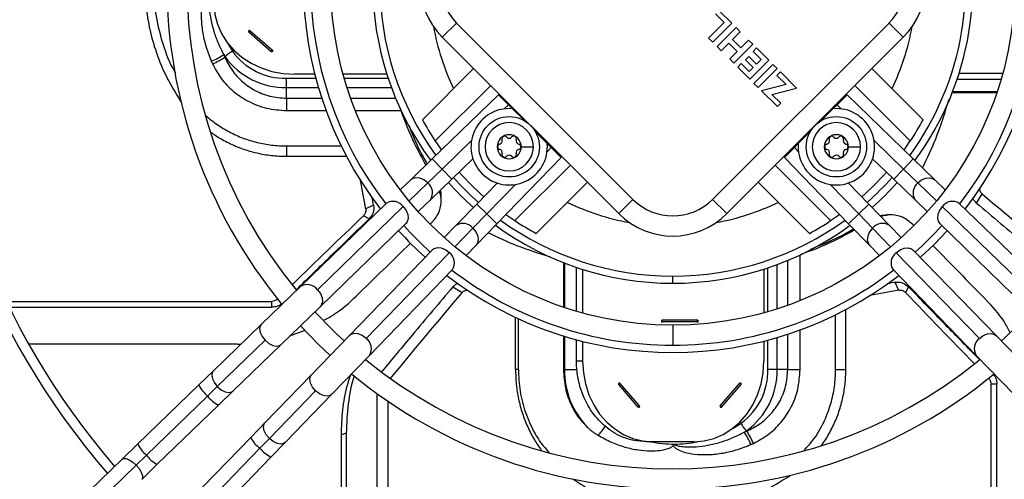
# Model space of a CAD drawing. Units: millimetres. Extents: x 5 to 415, y 3 to 291.
# Drawn here: x 92 to 109, y 230 to 237 of the extents above; entities that cross this region are included whole.
import ezdxf

# ---------------------------------------------------------------- set-up
doc = ezdxf.new("R2010")
doc.units = ezdxf.units.MM

msp = doc.modelspace()

# ---------------------------------------------------------------- linework, layer by layer
at = {"color": 7, "linetype": 'Continuous', "lineweight": 25}
for p, q in [((103.763, 237.433), (103.905, 237.291)), ((104.031, 237.28), (103.82, 237.491)), ((99.472, 237.282), (99.236, 237.046)), ((99.472, 237.282), (102.395, 234.359)), ((103.905, 237.291), (103.648, 237.034)), ((103.715, 234.359), (106.637, 237.282)), ((103.717, 236.966), (104.031, 237.28)), ((104.104, 237.207), (103.79, 236.893)), ((104.172, 237.138), (104.104, 237.207)), ((106.637, 237.282), (106.873, 237.046)), ((96.029, 237.136), (96.402, 236.812)), ((96.05, 237.154), (96.424, 236.831)), ((99.236, 237.046), (102.159, 234.124)), ((103.95, 234.124), (106.873, 237.046)), ((104.045, 237.011), (104.172, 237.138)), ((103.648, 237.034), (103.717, 236.966)), ((103.79, 236.893), (103.858, 236.824)), ((103.858, 236.824), (103.985, 236.951)), ((103.985, 236.951), (104.123, 236.812)), ((104.184, 236.873), (104.045, 237.011)), ((104.065, 236.617), (104.379, 236.931)), ((104.311, 237), (104.184, 236.873)), ((104.379, 236.931), (104.311, 237)), ((95.632, 236.718), (95.637, 236.723)), ((104.123, 236.812), (103.997, 236.686)), ((104.317, 236.728), (104.26, 236.67)), ((104.443, 236.601), (104.317, 236.728)), ((104.441, 236.87), (104.384, 236.812)), ((104.384, 236.812), (104.519, 236.677)), ((104.645, 236.666), (104.441, 236.87)), ((103.997, 236.686), (104.065, 236.617)), ((104.188, 236.61), (104.13, 236.553)), ((104.13, 236.553), (104.331, 236.352)), ((104.32, 236.478), (104.188, 236.61)), ((104.26, 236.67), (104.386, 236.544)), ((104.331, 236.352), (104.645, 236.666)), ((104.714, 236.596), (104.4, 236.282)), ((104.519, 236.677), (104.443, 236.601)), ((104.783, 236.528), (104.714, 236.596)), ((97.122, 236.433), (96.788, 236.433)), ((98.316, 236.433), (97.593, 236.433)), ((99.755, 236.528), (98.906, 235.679)), ((104.386, 236.544), (104.32, 236.478)), ((104.469, 236.214), (104.783, 236.528)), ((104.839, 236.472), (104.781, 236.415)), ((104.781, 236.415), (104.932, 236.264)), ((105.107, 236.204), (104.839, 236.472)), ((107.203, 235.679), (106.354, 236.528)), ((107.798, 236.449), (108.521, 236.449)), ((96.655, 236.215), (96.655, 236.367)), ((99.119, 235.327), (100.038, 236.245)), ((104.4, 236.282), (104.469, 236.214)), ((104.932, 236.264), (104.525, 236.158)), ((106.99, 235.327), (106.072, 236.245)), ((108.492, 236.345), (107.765, 236.345)), ((96.655, 236.037), (96.655, 236.215)), ((100.167, 236.092), (99.069, 235.029)), ((100.332, 235.927), (100.167, 236.092)), ((104.525, 236.158), (104.787, 235.896)), ((104.698, 236.099), (105.107, 236.204)), ((104.844, 235.953), (104.698, 236.099)), ((105.777, 235.927), (105.942, 236.092)), ((107.04, 235.029), (105.942, 236.092)), ((107.686, 236.129), (108.424, 236.129)), ((94.898, 235.989), (94.917, 235.966)), ((96.655, 236.037), (96.655, 235.832)), ((100.396, 235.863), (100.332, 235.927)), ((104.787, 235.896), (104.844, 235.953)), ((105.713, 235.863), (105.777, 235.927)), ((100.595, 235.664), (100.396, 235.863)), ((105.713, 235.863), (105.514, 235.664)), ((100.975, 235.284), (100.776, 235.483)), ((105.333, 235.483), (105.134, 235.284)), ((99.119, 235.327), (99.223, 235.177)), ((100.975, 235.284), (101.039, 235.22)), ((105.134, 235.284), (105.07, 235.22)), ((106.887, 235.177), (106.99, 235.327)), ((96.655, 235.244), (97.56, 235.244)), ((96.655, 235.244), (96.655, 235.073)), ((100.544, 235.231), (100.744, 235.231)), ((101.039, 235.22), (101.204, 235.055)), ((105.07, 235.22), (104.905, 235.055)), ((105.965, 235.231), (106.165, 235.231)), ((96.655, 235.073), (97.647, 235.073)), ((99.069, 235.029), (98.713, 234.684)), ((99.394, 234.693), (99.743, 235.032)), ((100.141, 233.956), (101.204, 235.055)), ((100.439, 234.007), (101.358, 234.925)), ((105.67, 234.007), (104.752, 234.925)), ((104.905, 235.055), (105.968, 233.956)), ((106.366, 235.032), (106.716, 234.693)), ((107.396, 234.684), (107.04, 235.029)), ((98.994, 234.631), (99.231, 234.861)), ((106.878, 234.861), (107.115, 234.631)), ((98.713, 234.684), (98.54, 234.517)), ((99.038, 234.349), (99.394, 234.693)), ((100.144, 234.63), (99.806, 234.281)), ((100.792, 233.794), (101.64, 234.642)), ((104.469, 234.642), (105.317, 233.794)), ((106.303, 234.281), (105.965, 234.63)), ((106.716, 234.693), (107.071, 234.349)), ((107.569, 234.517), (107.396, 234.684)), ((108.086, 234.299), (108.181, 234.45)), ((98.308, 234.292), (96.886, 232.915)), ((98.838, 234.156), (99.038, 234.349)), ((99.217, 234.336), (99.217, 234.393)), ((99.806, 234.281), (99.462, 233.925)), ((102.395, 234.359), (102.159, 234.124)), ((103.715, 234.359), (103.95, 234.124)), ((106.648, 233.925), (106.303, 234.281)), ((107.071, 234.349), (107.271, 234.156)), ((109.224, 232.915), (107.801, 234.292)), ((98.589, 234.239), (97.166, 232.862)), ((98.097, 234.262), (97.966, 234.2)), ((99.974, 234.119), (99.744, 233.882)), ((100.29, 234.11), (100.439, 234.007)), ((105.67, 234.007), (105.819, 234.11)), ((106.365, 233.882), (106.136, 234.119)), ((108.943, 232.862), (107.52, 234.239)), ((97.21, 232.58), (98.633, 233.957)), ((98.023, 234.036), (97.928, 234.086)), ((99.797, 233.601), (100.141, 233.956)), ((105.968, 233.956), (106.312, 233.601)), ((106.661, 234.104), (106.604, 234.104)), ((107.477, 233.957), (108.899, 232.58)), ((99.462, 233.925), (99.269, 233.726)), ((106.841, 233.726), (106.648, 233.925)), ((99.069, 233.52), (97.692, 232.098)), ((97.975, 232.054), (99.352, 233.476)), ((99.629, 233.428), (99.797, 233.601)), ((106.312, 233.601), (106.48, 233.428)), ((106.758, 233.476), (108.135, 232.054)), ((108.417, 232.098), (107.04, 233.52)), ((101.242, 233.311), (101.242, 232.573)), ((98.028, 231.773), (99.405, 233.195)), ((101.458, 232.505), (101.458, 233.232)), ((101.561, 233.198), (101.561, 232.476)), ((104.564, 233.203), (104.564, 232.48)), ((106.705, 233.195), (108.082, 231.773)), ((103.055, 232.969), (103.055, 233.088)), ((106.735, 232.985), (106.797, 232.853)), ((96.886, 232.915), (96.236, 232.286)), ((99.412, 232.911), (99.563, 232.816)), ((106.961, 232.911), (106.911, 232.816)), ((92.017, 232.668), (96.411, 232.668)), ((96.411, 232.572), (96.411, 232.668)), ((92.063, 232.572), (96.411, 232.572)), ((96.561, 231.951), (97.21, 232.58)), ((105.923, 231.542), (105.923, 232.534)), ((100.448, 231.542), (100.448, 232.403)), ((100.496, 231.542), (100.496, 232.381)), ((103.465, 232.357), (102.879, 232.357)), ((103.465, 232.327), (102.879, 232.327)), ((105.753, 231.542), (105.753, 232.447)), ((96.236, 232.286), (95.444, 231.519)), ((96.712, 232.098), (96.963, 232.192)), ((96.3, 232.024), (95.508, 231.257)), ((97.692, 232.098), (97.063, 231.448)), ((101.242, 232.095), (101.242, 231.542)), ((101.458, 231.675), (101.458, 232.033)), ((101.561, 232.006), (101.561, 231.675)), ((104.564, 232.01), (104.564, 231.675)), ((109.046, 231.448), (108.417, 232.098)), ((95.843, 231.958), (92.385, 231.958)), ((95.769, 231.184), (96.561, 231.951)), ((95.843, 231.958), (95.901, 231.962)), ((97.399, 231.123), (98.028, 231.773)), ((101.561, 231.675), (101.458, 231.675)), ((108.082, 231.773), (108.711, 231.123)), ((95.444, 231.519), (95.201, 231.284)), ((100.496, 231.542), (100.448, 231.542)), ((101.242, 231.542), (101.26, 231.542)), ((101.26, 231.542), (101.464, 231.542)), ((104.782, 231.542), (104.63, 231.542)), ((104.96, 231.542), (104.782, 231.542)), ((104.96, 231.542), (105.164, 231.542)), ((105.753, 231.542), (105.923, 231.542)), ((97.063, 231.448), (96.297, 230.656)), ((95.201, 231.284), (94.188, 230.303)), ((95.346, 231.1), (95.508, 231.257)), ((95.525, 230.949), (95.769, 231.184)), ((96.37, 230.396), (97.136, 231.188)), ((102.483, 230.916), (102.159, 231.29)), ((102.502, 230.938), (102.178, 231.311)), ((103.842, 230.938), (104.166, 231.311)), ((103.861, 230.916), (104.185, 231.29)), ((108.329, 226.904), (108.329, 231.298)), ((108.425, 231.298), (108.329, 231.298)), ((108.425, 226.951), (108.425, 231.298)), ((95.346, 231.1), (94.333, 230.12)), ((96.632, 230.331), (97.399, 231.123)), ((98.154, 226.733), (98.154, 231.141)), ((98.34, 226.654), (98.34, 231.01)), ((94.513, 229.968), (95.525, 230.949)), ((96.297, 230.656), (96.061, 230.413)), ((104.279, 230.519), (104.273, 230.525)), ((96.061, 230.413), (95.081, 229.4)), ((96.213, 230.234), (96.37, 230.396)), ((97.644, 230.486), (97.564, 230.459)), ((97.564, 227.01), (97.564, 230.459)), ((97.644, 230.486), (97.644, 226.971)), ((94.188, 230.303), (93.931, 230.055)), ((95.232, 229.221), (96.213, 230.234)), ((96.396, 230.088), (96.632, 230.331)), ((102.716, 230.342), (102.615, 230.342)), ((103.409, 230.342), (102.716, 230.342)), ((93.931, 230.055), (93.041, 229.193)), ((94.162, 229.954), (94.333, 230.12)), ((95.416, 229.075), (96.396, 230.088)), ((94.162, 229.954), (93.272, 229.092)), ((94.256, 229.719), (94.513, 229.968))]:
    msp.add_line(p, q, dxfattribs=at)
at = {"color": 8, "linetype": 'Continuous', "lineweight": 25}
for p, q in [((96.655, 236.367), (97.139, 236.367)), ((97.611, 236.367), (98.337, 236.367)), ((96.655, 236.215), (97.182, 236.215)), ((97.658, 236.215), (98.391, 236.215)), ((107.693, 236.147), (108.429, 236.147)), ((96.655, 236.037), (97.237, 236.037)), ((97.718, 236.037), (98.461, 236.037)), ((100.263, 235.86), (100.332, 235.927)), ((105.777, 235.927), (105.846, 235.86)), ((96.655, 235.832), (97.308, 235.832)), ((97.795, 235.832), (98.551, 235.832)), ((99.231, 234.861), (99.719, 235.333)), ((106.39, 235.333), (106.878, 234.861)), ((101.039, 235.22), (100.972, 235.15)), ((105.137, 235.15), (105.07, 235.22)), ((99.231, 234.861), (99.069, 235.029)), ((106.878, 234.861), (107.04, 235.029)), ((99.394, 234.693), (99.231, 234.861)), ((106.716, 234.693), (106.878, 234.861)), ((98.686, 234.333), (98.994, 234.631)), ((100.446, 234.606), (99.974, 234.119)), ((106.136, 234.119), (105.664, 234.606)), ((107.115, 234.631), (107.423, 234.333)), ((99.806, 234.281), (99.974, 234.119)), ((106.303, 234.281), (106.136, 234.119)), ((99.974, 234.119), (100.141, 233.956)), ((106.136, 234.119), (105.968, 233.956)), ((99.744, 233.882), (99.446, 233.573)), ((106.664, 233.573), (106.365, 233.882)), ((101.26, 233.304), (101.26, 232.567)), ((104.96, 232.605), (104.96, 233.348)), ((105.164, 232.683), (105.164, 233.438)), ((104.63, 232.499), (104.63, 233.225)), ((104.782, 232.545), (104.782, 233.278)), ((96.511, 232.702), (96.504, 232.706)), ((103.055, 232.275), (103.055, 231.942)), ((105.164, 231.542), (105.164, 232.196)), ((101.26, 232.09), (101.26, 231.542)), ((104.63, 231.542), (104.63, 232.027)), ((104.782, 231.542), (104.782, 232.069)), ((104.96, 231.542), (104.96, 232.125)), ((108.295, 231.398), (108.291, 231.392))]:
    msp.add_line(p, q, dxfattribs=at)
at = {"color": 7, "linetype": 'Continuous', "lineweight": 25, "flags": 128}
for points in [[(95.455, 237.588), (95.468, 237.424), (95.509, 237.263), (95.575, 237.108), (95.666, 236.964), (95.78, 236.832), (95.915, 236.715), (96.067, 236.616), (96.234, 236.538), (96.412, 236.48), (96.598, 236.445), (96.788, 236.433)], [(96.05, 237.154), (96.045, 237.157), (96.039, 237.158), (96.034, 237.157), (96.029, 237.154), (96.025, 237.15), (96.024, 237.145), (96.025, 237.14), (96.029, 237.136)], [(96.402, 236.812), (96.407, 236.809), (96.413, 236.808), (96.419, 236.809), (96.424, 236.812), (96.427, 236.816), (96.428, 236.821), (96.427, 236.826), (96.424, 236.831)], [(98.097, 234.262), (98.079, 234.359), (98.075, 234.382)], [(98.589, 234.239), (98.636, 234.177), (98.664, 234.109), (98.671, 234.042), (98.654, 233.985), (98.633, 233.957)], [(107.52, 234.239), (107.473, 234.177), (107.445, 234.109), (107.439, 234.042), (107.455, 233.985), (107.477, 233.957)], [(107.157, 233.399), (107.383, 233.614), (107.598, 233.839)], [(99.352, 233.476), (99.29, 233.523), (99.221, 233.552), (99.155, 233.558), (99.098, 233.542), (99.069, 233.52)], [(106.758, 233.476), (106.82, 233.523), (106.888, 233.552), (106.954, 233.558), (107.011, 233.542), (107.04, 233.52)], [(106.735, 232.985), (106.638, 232.967), (106.615, 232.963)], [(96.886, 232.265), (97.179, 231.962), (97.378, 231.773)], [(101.561, 231.675), (101.573, 231.486), (101.608, 231.3), (101.666, 231.121), (101.745, 230.955), (101.843, 230.802), (101.96, 230.668), (102.092, 230.554), (102.236, 230.463), (102.391, 230.396), (102.552, 230.356), (102.716, 230.342)], [(103.409, 230.342), (103.573, 230.356), (103.734, 230.396), (103.889, 230.463), (104.033, 230.554), (104.165, 230.668), (104.282, 230.802), (104.38, 230.955), (104.459, 231.121), (104.517, 231.3), (104.552, 231.486), (104.564, 231.675)], [(102.178, 231.311), (102.174, 231.315), (102.169, 231.316), (102.164, 231.315), (102.159, 231.311), (102.156, 231.306), (102.155, 231.301), (102.156, 231.295), (102.159, 231.29)], [(104.185, 231.29), (104.188, 231.295), (104.189, 231.301), (104.188, 231.306), (104.185, 231.311), (104.18, 231.315), (104.175, 231.316), (104.17, 231.315), (104.166, 231.311)], [(102.483, 230.916), (102.487, 230.913), (102.492, 230.912), (102.497, 230.913), (102.502, 230.916), (102.505, 230.921), (102.506, 230.927), (102.505, 230.933), (102.502, 230.938)], [(103.842, 230.938), (103.839, 230.933), (103.838, 230.927), (103.839, 230.921), (103.842, 230.916), (103.847, 230.913), (103.852, 230.912), (103.857, 230.913), (103.861, 230.916)]]:
    msp.add_lwpolyline(points, dxfattribs=at)
at = {"color": 8, "linetype": 'Continuous', "lineweight": 25, "flags": 128}
for points in [[(95.675, 236.952), (95.681, 236.941), (95.76, 236.814)], [(98.994, 234.631), (98.932, 234.682), (98.862, 234.712), (98.794, 234.719), (98.736, 234.702), (98.713, 234.684)], [(107.115, 234.631), (107.178, 234.682), (107.247, 234.712), (107.315, 234.719), (107.373, 234.702), (107.396, 234.684)], [(99.744, 233.882), (99.794, 233.819), (99.825, 233.75), (99.832, 233.682), (99.814, 233.624), (99.797, 233.601)], [(106.365, 233.882), (106.315, 233.819), (106.284, 233.75), (106.277, 233.682), (106.295, 233.624), (106.312, 233.601)], [(97.166, 232.862), (97.215, 232.798), (97.243, 232.727), (97.248, 232.659), (97.228, 232.602), (97.21, 232.58)], [(96.236, 232.286), (96.222, 232.267), (96.209, 232.216), (96.219, 232.154), (96.251, 232.087), (96.3, 232.024)], [(96.3, 232.024), (96.362, 231.972), (96.428, 231.938), (96.49, 231.926), (96.541, 231.937), (96.561, 231.951)], [(97.975, 232.054), (97.91, 232.102), (97.84, 232.13), (97.772, 232.135), (97.715, 232.116), (97.692, 232.098)], [(108.135, 232.054), (108.199, 232.102), (108.269, 232.13), (108.337, 232.135), (108.395, 232.116), (108.417, 232.098)], [(95.444, 231.519), (95.43, 231.5), (95.417, 231.45), (95.427, 231.387), (95.459, 231.32), (95.508, 231.257)], [(97.136, 231.188), (97.085, 231.249), (97.051, 231.315), (97.039, 231.377), (97.05, 231.429), (97.063, 231.448)], [(95.508, 231.257), (95.57, 231.205), (95.636, 231.171), (95.698, 231.159), (95.749, 231.17), (95.769, 231.184)], [(97.399, 231.123), (97.38, 231.109), (97.329, 231.096), (97.266, 231.106), (97.199, 231.138), (97.136, 231.188)], [(96.37, 230.396), (96.318, 230.457), (96.284, 230.523), (96.272, 230.585), (96.283, 230.637), (96.297, 230.656)], [(104.045, 230.563), (104.056, 230.569), (104.183, 230.647)], [(96.632, 230.331), (96.613, 230.317), (96.562, 230.304), (96.5, 230.314), (96.433, 230.346), (96.37, 230.396)], [(93.931, 230.055), (93.953, 230.066), (93.995, 230.064), (94.048, 230.043), (94.106, 230.005), (94.162, 229.954)], [(94.162, 229.954), (94.211, 229.896), (94.247, 229.837), (94.267, 229.783), (94.268, 229.741), (94.256, 229.719)]]:
    msp.add_lwpolyline(points, dxfattribs=at)
at = {"color": 7, "linetype": 'Continuous', "lineweight": 25}
for centre, radius in [((103.055, 238.075), 23.4), ((103.055, 238.075), 23.186), ((103.055, 237.942), 5.667), ((100.344, 235.231), 0.5), ((105.765, 235.231), 0.5)]:
    msp.add_circle(centre, radius, dxfattribs=at)
for centre, radius, start, end in [((103.055, 237.942), 12.4, 139.0684, 220.9316), ((103.055, 237.942), 12.233, 139.1112, 220.8888), ((103.055, 237.942), 8.383, 140.514, 219.4251), ((103.055, 237.942), 8.05, 140.7677, 219.1633), ((103.055, 237.942), 6.121, 142.2974, 217.7026), ((103.055, 237.942), 6.121, 322.2974, 37.7026), ((103.055, 237.942), 6, 142.4268, 217.5732), ((103.055, 237.942), 6, 322.4268, 37.5732), ((103.055, 237.942), 4.973, 143.7757, 216.2243), ((103.055, 237.942), 4.973, 323.7757, 17.4536), ((100.132, 237.942), 1.267, 135, 225), ((105.977, 237.942), 1.267, 315, 45), ((100.132, 237.942), 0.933, 135, 225), ((105.977, 237.942), 0.933, 315, 45), ((95.93, 237.271), 0.168, 306.018, 315.7688), ((95.117, 237.457), 0.857, 289.8715, 305.478), ((95.119, 237.42), 0.869, 290.797, 306.1445), ((97.536, 237.99), 2.282, 212.6338, 213.6906), ((98.034, 237.763), 2.62, 202.5387, 203.5176), ((95.955, 236.421), 0.438, 116.4685, 136.4712), ((96.627, 237.431), 1.217, 215.5649, 271.305), ((96.63, 237.436), 1.07, 215.5649, 271.305), ((96.304, 236.948), 0.168, 306.018, 315.7688), ((97.95, 237.757), 2.772, 203.526, 204.5167), ((100.344, 235.231), 0.633, 85.2566, 4.7434), ((105.765, 235.231), 0.633, 175.2566, 94.7434), ((103.055, 237.942), 4.725, 208.6105, 213.6082), ((100.344, 235.231), 0.4, 0, 180), ((105.765, 235.231), 0.4, 0, 180), ((103.055, 237.942), 4.725, 326.3918, 331.3895), ((100.344, 235.231), 0.2, 0, 180), ((105.765, 235.231), 0.2, 0, 180), ((100.196, 235.231), 0.0453, 101.3189, 258.6811), ((100.177, 235.328), 0.0533, 281.3189, 18.6811), ((100.27, 235.36), 0.0453, 41.3189, 198.6811), ((100.344, 235.425), 0.0533, 221.3189, 318.6811), ((100.418, 235.36), 0.0453, 341.3189, 138.6811), ((100.512, 235.328), 0.0533, 161.3189, 258.6811), ((100.492, 235.231), 0.0453, 281.3189, 78.6811), ((105.617, 235.231), 0.0453, 101.3189, 258.6811), ((105.598, 235.328), 0.0533, 281.3189, 18.6811), ((105.691, 235.36), 0.0453, 41.3189, 198.6811), ((105.765, 235.425), 0.0533, 221.3189, 318.6811), ((105.839, 235.36), 0.0453, 341.3189, 138.6811), ((105.933, 235.328), 0.0533, 161.3189, 258.6811), ((105.913, 235.231), 0.0453, 281.3189, 78.6811), ((100.344, 235.231), 0.4, 180, 0), ((100.344, 235.231), 0.2, 180, 0), ((100.177, 235.135), 0.0533, 341.3189, 78.6811), ((100.27, 235.103), 0.0453, 161.3189, 318.6811), ((100.344, 235.038), 0.0533, 41.3189, 138.6811), ((100.418, 235.103), 0.0453, 221.3189, 18.6811), ((100.512, 235.135), 0.0533, 101.3189, 198.6811), ((105.765, 235.231), 0.4, 180, 0), ((105.765, 235.231), 0.2, 180, 0), ((105.598, 235.135), 0.0533, 341.3189, 78.6811), ((105.691, 235.103), 0.0453, 161.3189, 318.6811), ((105.765, 235.038), 0.0533, 41.3189, 138.6811), ((105.839, 235.103), 0.0453, 221.3189, 18.6811), ((105.933, 235.135), 0.0533, 101.3189, 198.6811), ((103.055, 237.942), 4.725, 221.4959, 228.5041), ((103.055, 237.942), 4.725, 311.4959, 318.5041), ((-265.067, 167.309), 369.144, 10.43989, 10.51493), ((103.055, 237.942), 4.973, 221.6243, 228.3757), ((103.055, 237.942), 4.973, 311.6243, 318.3757), ((98.42, 234.117), 0.208, 36.0335, 122.6355), ((103.055, 235.019), 0.933, 225, 315), ((107.689, 234.117), 0.208, 57.3645, 143.9665), ((103.055, 235.019), 1.267, 225, 315), ((103.055, 237.942), 4.725, 236.3918, 241.3895), ((103.055, 237.942), 4.725, 298.6105, 303.6082), ((103.055, 237.942), 6.121, 222.0832, 227.9168), ((103.055, 237.942), 6, 222.043, 227.957), ((103.055, 237.942), 4.973, 233.7757, 270), ((103.055, 237.942), 4.973, 270, 306.2243), ((103.055, 237.942), 6, 312.043, 317.957), ((99.229, 233.308), 0.208, 327.3645, 53.9665), ((106.88, 233.308), 0.208, 126.0335, 212.6355), ((103.055, 237.942), 6, 232.4268, 270), ((103.055, 237.942), 6, 270, 307.5732), ((103.055, 237.942), 6.121, 232.2974, 307.7026), ((173.687, -130.18), 369.144, 100.43989, 100.51493), ((103.055, 237.942), 8.05, 222.5594, 227.4406), ((103.055, 237.942), 8.05, 312.5594, 317.4406), ((102.881, 232.342), 0.0153, 96.6254, 263.3746), ((102.734, 232.342), 0.145, 353.9767, 6.0233), ((103.464, 232.342), 0.0153, 276.6254, 83.3746), ((103.321, 232.342), 0.145, 353.9767, 6.0233), ((103.055, 237.942), 8.05, 230.7677, 309.1581), ((102.616, 231.524), 1.356, 179.2446, 224.3157), ((103.56, 231.518), 1.07, 305.5649, 1.305), ((103.566, 231.514), 1.217, 305.5649, 1.305), ((103.055, 237.942), 8.383, 230.5749, 309.4251), ((102.042, 231.41), 0.168, 314.2312, 323.982), ((104.049, 231.191), 0.168, 36.018, 45.7688), ((102.366, 231.036), 0.168, 314.2312, 323.982), ((103.725, 230.817), 0.168, 36.018, 45.7688), ((101.31, 230.968), 0.725, 314.2918, 329.2413), ((104.575, 230.843), 0.438, 206.4685, 226.4712), ((103.007, 232.424), 2.282, 302.6338, 303.6906), ((103.234, 232.921), 2.619, 292.5387, 293.5176), ((103.577, 230.006), 0.869, 20.797, 36.1445), ((103.54, 230.004), 0.857, 19.8715, 35.478), ((103.072, 232.237), 1.933, 258.508, 270.2873), ((103.24, 232.837), 2.772, 293.526, 294.5167)]:
    msp.add_arc(centre, radius, start, end, dxfattribs=at)
at = {"color": 8, "linetype": 'Continuous', "lineweight": 25}
for centre, radius, start, end in [((103.055, 237.942), 4.854, 143.9694, 216.0306), ((103.055, 237.942), 4.854, 323.9694, 16.7181), ((103.055, 237.942), 4.031, 190.2594, 205.6832), ((103.055, 237.942), 4.031, 334.3168, 349.7406), ((98.868, 234.467), 0.207, 325.2036, 52.4078), ((103.055, 237.942), 4.854, 221.5643, 228.4357), ((103.055, 237.942), 4.854, 311.5643, 318.4357), ((107.242, 234.467), 0.207, 127.5922, 214.7964), ((103.055, 237.942), 4.031, 244.3168, 259.7406), ((103.055, 237.942), 4.031, 280.2594, 295.6832), ((99.58, 233.755), 0.207, 37.5922, 124.7964), ((103.055, 237.942), 4.854, 233.9694, 270), ((103.055, 237.942), 4.854, 270, 306.0306), ((106.529, 233.755), 0.207, 55.2036, 142.4078), ((96.998, 232.741), 0.207, 35.7324, 122.9366), ((97.854, 231.886), 0.207, 327.0634, 54.2676), ((108.256, 231.886), 0.207, 125.7324, 212.9366), ((95.748, 231.567), 0.616, 207.3799, 229.3178), ((95.768, 231.418), 0.528, 216.9687, 242.614), ((96.53, 230.656), 0.528, 207.386, 233.0313), ((94.711, 230.567), 0.585, 206.7961, 229.9016), ((96.68, 230.635), 0.616, 220.6822, 242.6201), ((103.071, 232.238), 1.935, 270.3125, 281.7077), ((94.732, 230.41), 0.493, 216.0404, 243.5424)]:
    msp.add_arc(centre, radius, start, end, dxfattribs=at)
at = {"color": 7, "linetype": 'Continuous', "lineweight": 25}
for centre, major_axis, ratio, start_param, end_param in [((103.886, 251.384), (30.356, -30.343), 0.222333, 5.069642, 5.116048), ((102.224, 224.738), (30.336, 30.214), 0.226281, 1.487699, 1.526208), ((103.417, 224.753), (30.315, 30.337), 0.224543, 1.490451, 1.491284), ((116.244, 238.305), (30.337, -30.315), 0.224543, 4.632044, 4.632876), ((103.417, 224.753), (30.315, 30.337), 0.224543, 1.501915, 1.531233), ((116.244, 238.305), (30.337, -30.315), 0.224543, 4.643508, 4.672825), ((116.497, 237.111), (30.343, 30.356), 0.222333, 1.928049, 1.974455), ((116.259, 237.111), (-30.214, 30.336), 0.226281, 1.487699, 1.526208)]:
    msp.add_ellipse(centre, major_axis=major_axis, ratio=ratio, start_param=start_param, end_param=end_param, dxfattribs=at)
for points, knots in [([(94.854, 239.628), (94.789, 239.528), (94.645, 239.305), (94.485, 238.928), (94.367, 238.509), (94.309, 238.078), (94.311, 237.642), (94.372, 237.21), (94.49, 236.787), (94.661, 236.375), (94.819, 236.118), (94.898, 235.989)], [0, 0, 0, 0, 0.092685, 0.20738, 0.321719, 0.435841, 0.549963, 0.662062, 0.774372, 0.887033, 1, 1, 1, 1]), ([(94.789, 239.33), (94.781, 239.318), (94.692, 239.17), (94.582, 238.857), (94.468, 238.4), (94.434, 237.927), (94.47, 237.451), (94.583, 236.984), (94.701, 236.646), (94.799, 236.477), (94.815, 236.45)], [0, 0, 0, 0, 0.014361, 0.173976, 0.333297, 0.492568, 0.651686, 0.810477, 0.969649, 1, 1, 1, 1]), ([(95.393, 237.936), (95.387, 237.933), (95.372, 237.924), (95.348, 237.898), (95.314, 237.843), (95.275, 237.735), (95.245, 237.573), (95.237, 237.366), (95.259, 237.137), (95.313, 236.893), (95.376, 236.732), (95.408, 236.651)], [0, 0, 0, 0, 0.01422, 0.036724, 0.075267, 0.157577, 0.291476, 0.445906, 0.620344, 0.806511, 1, 1, 1, 1]), ([(95.416, 237.915), (95.415, 237.915), (95.414, 237.915), (95.412, 237.914), (95.409, 237.912), (95.405, 237.908), (95.395, 237.891), (95.388, 237.863), (95.381, 237.825), (95.375, 237.782), (95.37, 237.721), (95.368, 237.631), (95.375, 237.501), (95.4, 237.333), (95.448, 237.142), (95.518, 236.947), (95.582, 236.822), (95.614, 236.759)], [0, 0, 0, 0, 0.001384, 0.003005, 0.005084, 0.00941, 0.015671, 0.054672, 0.07942, 0.114122, 0.163233, 0.233967, 0.33902, 0.490407, 0.656833, 0.827246, 1, 1, 1, 1]), ([(95.632, 236.718), (95.668, 236.643), (95.741, 236.497), (95.909, 236.313), (96.12, 236.163), (96.372, 236.057), (96.561, 236.043), (96.655, 236.037)], [0, 0, 0, 0, 0.196184, 0.388159, 0.575102, 0.789463, 1, 1, 1, 1]), ([(95.428, 236.607), (95.473, 236.523), (95.562, 236.356), (95.764, 236.148), (96.016, 235.977), (96.318, 235.856), (96.543, 235.84), (96.655, 235.832)], [0, 0, 0, 0, 0.192668, 0.383025, 0.570142, 0.786541, 1, 1, 1, 1]), ([(107.627, 236.015), (107.559, 235.794), (107.439, 235.405), (107.266, 235.04), (107.191, 234.883)], [0, 0, 0, 0, 0.568211, 1, 1, 1, 1]), ([(95.314, 235.754), (95.315, 235.753), (95.372, 235.695), (95.504, 235.599), (95.709, 235.472), (95.932, 235.371), (96.166, 235.299), (96.408, 235.253), (96.573, 235.247), (96.655, 235.244)], [0, 0, 0, 0, 0.004267, 0.169561, 0.335825, 0.501804, 0.66771, 0.833876, 1, 1, 1, 1]), ([(98.966, 234.929), (98.902, 235.044), (98.74, 235.337), (98.623, 235.645), (98.552, 235.832)], [0, 0, 0, 0, 0.393527, 1, 1, 1, 1]), ([(98.681, 235.587), (98.735, 235.45), (98.821, 235.231), (98.939, 235.023), (98.983, 234.945)], [0, 0, 0, 0, 0.625152, 1, 1, 1, 1]), ([(95.406, 235.469), (95.433, 235.45), (95.492, 235.409), (95.59, 235.35), (95.735, 235.274), (95.924, 235.194), (96.161, 235.125), (96.406, 235.082), (96.572, 235.076), (96.655, 235.073)], [0, 0, 0, 0, 0.0743088, 0.1667211, 0.2594823, 0.44448, 0.6294935, 0.8147396, 1, 1, 1, 1]), ([(99.06, 233.973), (99.102, 234.022), (99.184, 234.12), (99.221, 234.294), (99.218, 234.422), (99.192, 234.48), (99.186, 234.493)], [0, 0, 0, 0, 0.331708, 0.664737, 0.926807, 1, 1, 1, 1]), ([(99.198, 234.504), (99.203, 234.494), (99.218, 234.458), (99.212, 234.42), (99.208, 234.393)], [0, 0, 0, 0, 0.301803, 1, 1, 1, 1]), ([(108.181, 234.45), (108.173, 234.458), (108.157, 234.474), (108.141, 234.508), (108.142, 234.534), (108.143, 234.551)], [0, 0, 0, 0, 0.2815644, 0.5603926, 1, 1, 1, 1]), ([(108.086, 234.299), (108.07, 234.314), (108.043, 234.34), (108.029, 234.373), (108.024, 234.387)], [0, 0, 0, 0, 0.586805, 1, 1, 1, 1]), ([(108.086, 234.299), (108.352, 234.074), (108.821, 233.677), (109.289, 233.289), (109.492, 233.121)], [0, 0, 0, 0, 0.567303, 1, 1, 1, 1]), ([(97.966, 234.2), (97.967, 234.188), (97.969, 234.165), (97.959, 234.124), (97.94, 234.101), (97.928, 234.086)], [0, 0, 0, 0, 0.282177, 0.561223, 1, 1, 1, 1]), ([(98.097, 234.262), (98.099, 234.239), (98.104, 234.193), (98.085, 234.112), (98.046, 234.065), (98.023, 234.036)], [0, 0, 0, 0, 0.2807908, 0.5614545, 1, 1, 1, 1]), ([(107.024, 233.948), (106.975, 233.989), (106.876, 234.072), (106.702, 234.109), (106.574, 234.105), (106.517, 234.079), (106.504, 234.074)], [0, 0, 0, 0, 0.331707, 0.664737, 0.926806, 1, 1, 1, 1]), ([(96.815, 232.86), (97.009, 233.05), (97.411, 233.444), (97.814, 233.834), (98.023, 234.036)], [0, 0, 0, 0, 0.481242, 1, 1, 1, 1]), ([(106.492, 234.086), (106.503, 234.09), (106.538, 234.105), (106.577, 234.099), (106.604, 234.095)], [0, 0, 0, 0, 0.3018006, 1, 1, 1, 1]), ([(101.031, 233.402), (100.843, 233.461), (100.487, 233.571), (100.153, 233.731), (99.995, 233.806)], [0, 0, 0, 0, 0.528936, 1, 1, 1, 1]), ([(106.068, 233.853), (105.953, 233.79), (105.66, 233.627), (105.351, 233.51), (105.164, 233.44)], [0, 0, 0, 0, 0.393527, 1, 1, 1, 1]), ([(105.347, 233.541), (105.505, 233.603), (105.746, 233.697), (105.974, 233.826), (106.051, 233.87)], [0, 0, 0, 0, 0.658545, 1, 1, 1, 1]), ([(99.412, 232.911), (99.427, 232.927), (99.453, 232.954), (99.485, 232.967), (99.498, 232.972)], [0, 0, 0, 0, 0.595177, 1, 1, 1, 1]), ([(106.735, 232.985), (106.758, 232.987), (106.803, 232.991), (106.885, 232.972), (106.932, 232.934), (106.961, 232.911)], [0, 0, 0, 0, 0.2807908, 0.5614545, 1, 1, 1, 1]), ([(99.412, 232.911), (99.187, 232.644), (98.79, 232.175), (98.401, 231.707), (98.233, 231.505)], [0, 0, 0, 0, 0.567241, 1, 1, 1, 1]), ([(99.563, 232.816), (99.571, 232.824), (99.586, 232.839), (99.621, 232.856), (99.647, 232.854), (99.663, 232.853)], [0, 0, 0, 0, 0.281563, 0.560394, 1, 1, 1, 1]), ([(106.797, 232.853), (106.809, 232.854), (106.832, 232.857), (106.873, 232.847), (106.896, 232.828), (106.911, 232.816)], [0, 0, 0, 0, 0.2821791, 0.5612255, 1, 1, 1, 1]), ([(108.131, 231.709), (107.943, 231.9), (107.55, 232.3), (107.163, 232.701), (106.961, 232.911)], [0, 0, 0, 0, 0.478526, 1, 1, 1, 1]), ([(96.504, 232.706), (96.489, 232.694), (96.461, 232.672), (96.426, 232.669), (96.411, 232.668)], [0, 0, 0, 0, 0.561975, 1, 1, 1, 1]), ([(97.272, 232.355), (97.331, 232.387), (97.53, 232.494), (97.694, 232.647), (97.81, 232.755)], [0, 0, 0, 0, 0.296871, 1, 1, 1, 1]), ([(108.641, 232.16), (108.61, 232.219), (108.503, 232.417), (108.35, 232.582), (108.242, 232.697)], [0, 0, 0, 0, 0.296329, 1, 1, 1, 1]), ([(96.579, 232.636), (96.554, 232.617), (96.505, 232.579), (96.442, 232.574), (96.411, 232.572)], [0, 0, 0, 0, 0.50295, 1, 1, 1, 1]), ([(101.464, 231.542), (101.463, 231.557), (101.461, 231.582), (101.459, 231.617), (101.458, 231.646), (101.458, 231.666), (101.458, 231.675)], [0, 0, 0, 0, 0.340799, 0.56088, 0.780614, 1, 1, 1, 1]), ([(100.448, 231.542), (100.451, 231.459), (100.456, 231.294), (100.496, 231.049), (100.559, 230.811), (100.647, 230.585), (100.751, 230.379), (100.836, 230.26), (100.875, 230.204)], [0, 0, 0, 0, 0.170619, 0.341202, 0.511606, 0.68195, 0.852416, 1, 1, 1, 1]), ([(100.496, 231.542), (100.502, 231.42), (100.513, 231.176), (100.606, 230.823), (100.741, 230.521), (100.878, 230.301), (100.971, 230.201), (101.003, 230.166)], [0, 0, 0, 0, 0.237892, 0.475822, 0.713979, 0.901737, 1, 1, 1, 1]), ([(101.242, 231.542), (101.249, 231.438), (101.262, 231.23), (101.359, 230.96), (101.487, 230.738), (101.593, 230.63), (101.645, 230.577)], [0, 0, 0, 0, 0.2825, 0.563482, 0.782654, 1, 1, 1, 1]), ([(101.933, 230.598), (101.864, 230.665), (101.726, 230.8), (101.588, 231.048), (101.498, 231.298), (101.476, 231.461), (101.464, 231.542)], [0, 0, 0, 0, 0.279725, 0.559786, 0.780002, 1, 1, 1, 1]), ([(104.279, 230.519), (104.353, 230.556), (104.5, 230.628), (104.684, 230.797), (104.834, 231.007), (104.939, 231.26), (104.953, 231.448), (104.96, 231.542)], [0, 0, 0, 0, 0.196184, 0.388159, 0.575102, 0.789463, 1, 1, 1, 1]), ([(104.39, 230.315), (104.474, 230.36), (104.64, 230.449), (104.849, 230.651), (105.02, 230.903), (105.141, 231.205), (105.157, 231.43), (105.164, 231.542)], [0, 0, 0, 0, 0.192668, 0.383025, 0.570142, 0.786541, 1, 1, 1, 1]), ([(105.235, 230.203), (105.291, 230.265), (105.426, 230.415), (105.57, 230.681), (105.678, 230.973), (105.741, 231.255), (105.749, 231.446), (105.753, 231.542)], [0, 0, 0, 0, 0.173585, 0.420166, 0.613601, 0.806793, 1, 1, 1, 1]), ([(105.519, 230.282), (105.541, 230.312), (105.586, 230.376), (105.647, 230.478), (105.723, 230.622), (105.802, 230.811), (105.871, 231.049), (105.915, 231.294), (105.921, 231.459), (105.923, 231.542)], [0, 0, 0, 0, 0.084455, 0.175854, 0.267599, 0.450569, 0.633554, 0.81677, 1, 1, 1, 1]), ([(97.564, 230.459), (97.569, 230.596), (97.579, 230.869), (97.636, 231.204), (97.698, 231.392), (97.718, 231.453)], [0, 0, 0, 0, 0.4027777, 0.804876, 1, 1, 1, 1]), ([(97.78, 231.441), (97.779, 231.439), (97.725, 231.29), (97.667, 230.968), (97.651, 230.647), (97.644, 230.486)], [0, 0, 0, 0, 0.0076023, 0.5032562, 1, 1, 1, 1]), ([(108.291, 231.392), (108.303, 231.376), (108.324, 231.349), (108.327, 231.314), (108.329, 231.298)], [0, 0, 0, 0, 0.561972, 1, 1, 1, 1]), ([(108.361, 231.466), (108.38, 231.441), (108.418, 231.392), (108.423, 231.329), (108.425, 231.298)], [0, 0, 0, 0, 0.501419, 1, 1, 1, 1]), ([(101.645, 230.577), (101.664, 230.56), (101.694, 230.534), (101.738, 230.5), (101.777, 230.474), (101.803, 230.458), (101.816, 230.45)], [0, 0, 0, 0, 0.341678, 0.561875, 0.781318, 1, 1, 1, 1]), ([(102.615, 230.342), (102.547, 230.346), (102.409, 230.354), (102.225, 230.414), (102.064, 230.495), (101.977, 230.563), (101.933, 230.598)], [0, 0, 0, 0, 0.280036, 0.560099, 0.779802, 1, 1, 1, 1]), ([(101.816, 230.45), (101.889, 230.41), (102.033, 230.331), (102.256, 230.252), (102.471, 230.203), (102.666, 230.186), (102.829, 230.194), (102.945, 230.217), (103.014, 230.244), (103.046, 230.264), (103.057, 230.276), (103.061, 230.281)], [0, 0, 0, 0, 0.189926, 0.371879, 0.542378, 0.69542, 0.821281, 0.915709, 0.965501, 0.98679, 1, 1, 1, 1]), ([(103.081, 230.303), (103.081, 230.303), (103.081, 230.302), (103.082, 230.3), (103.084, 230.297), (103.087, 230.294), (103.096, 230.288), (103.113, 230.281), (103.139, 230.274), (103.178, 230.267), (103.236, 230.26), (103.326, 230.255), (103.463, 230.259), (103.64, 230.282), (103.84, 230.331), (104.042, 230.402), (104.172, 230.468), (104.238, 230.502)], [0, 0, 0, 0, 0.001263, 0.002698, 0.004533, 0.008441, 0.014271, 0.028502, 0.053294, 0.083116, 0.128291, 0.19808, 0.310433, 0.472123, 0.644226, 0.820828, 1, 1, 1, 1]), ([(103.061, 230.281), (103.064, 230.285), (103.068, 230.29), (103.074, 230.297), (103.078, 230.3), (103.08, 230.302), (103.081, 230.303)], [0, 0, 0, 0, 0.465143, 0.682857, 0.854628, 1, 1, 1, 1]), ([(103.061, 230.281), (103.064, 230.275), (103.072, 230.259), (103.099, 230.236), (103.154, 230.201), (103.263, 230.162), (103.425, 230.132), (103.632, 230.124), (103.861, 230.146), (104.104, 230.2), (104.264, 230.263), (104.346, 230.296)], [0, 0, 0, 0, 0.014185, 0.036609, 0.075441, 0.158571, 0.292604, 0.446908, 0.621072, 0.806893, 1, 1, 1, 1]), ([(101.396, 229.725), (101.487, 229.666), (101.701, 229.527), (102.069, 229.373), (102.487, 229.254), (102.919, 229.196), (103.354, 229.198), (103.787, 229.259), (104.21, 229.378), (104.622, 229.548), (104.879, 229.707), (105.007, 229.786)], [0, 0, 0, 0, 0.085061, 0.200721, 0.31602, 0.431101, 0.546181, 0.659223, 0.772476, 0.886084, 1, 1, 1, 1])]:
    msp.add_open_spline(points, degree=3, knots=knots, dxfattribs=at)

doc.saveas('drawing.dxf')
